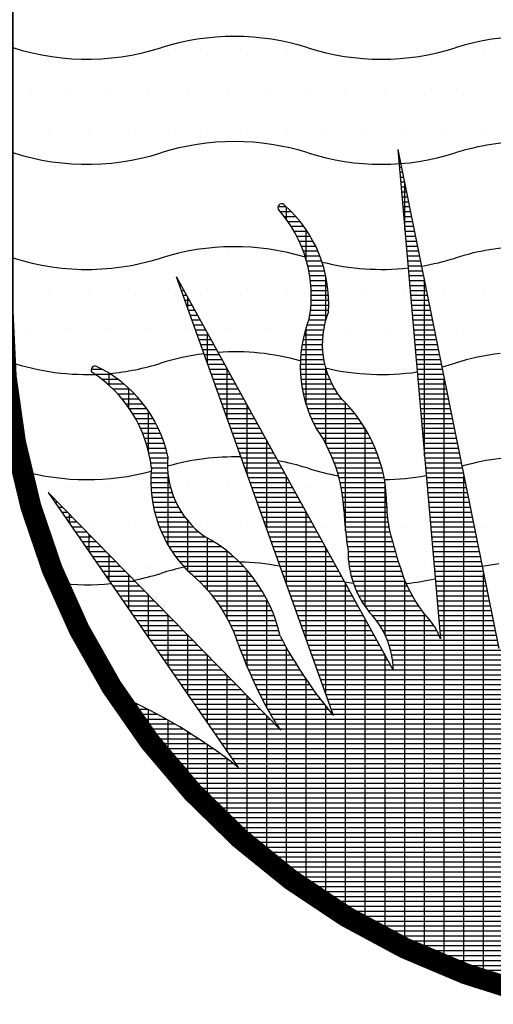
# Model space of a CAD drawing. Extents: x -178 to 692, y -234 to 367.
# Drawn here: x 143 to 147, y -9 to 0 of the extents above; entities that cross this region are included whole.
import ezdxf

# ---------------------------------------------------------------- set-up
doc = ezdxf.new("R2010")
doc.units = 0
doc.header["$LTSCALE"] = 10
doc.header["$MEASUREMENT"] = 0
doc.layers.get('0').update_dxf_attribs({"linetype": 'CONTINUOUS'})
doc.layers.add('A-SHBD', color=7, linetype='CONTINUOUS')

# ---------------------------------------------------------------- blocks, each defined once
blk = doc.blocks.new('*X2')
at = {"color": 0}
for p, q in [((-0.46875, -0.4875), (-0.46875, -0.4875)), ((-0.31875, -0.4875), (-0.31875, -0.4875)), ((-0.28125, -0.4875), (-0.28125, -0.4875)), ((-0.24375, -0.4875), (-0.24375, -0.4875)), ((-0.20625, -0.4875), (-0.20625, -0.4875)), ((-0.16875, -0.4875), (-0.16875, -0.4875)), ((-0.05625, -0.4875), (-0.05625, -0.4875)), ((-0.01875, -0.4875), (-0.01875, -0.4875)), ((0.01875, -0.4875), (0.01875, -0.4875)), ((0.05625, -0.4875), (0.05625, -0.4875)), ((0.09375, -0.4875), (0.09375, -0.4875)), ((0.24375, -0.4875), (0.24375, -0.4875)), ((0.28125, -0.4875), (0.28125, -0.4875)), ((0.31875, -0.4875), (0.31875, -0.4875)), ((0.35625, -0.4875), (0.35625, -0.4875)), ((0.39375, -0.4875), (0.39375, -0.4875)), ((0.50625, -0.4875), (0.50625, -0.4875)), ((-0.45, -0.525), (-0.45, -0.525)), ((-0.4125, -0.525), (-0.4125, -0.525)), ((-0.375, -0.525), (-0.375, -0.525)), ((-0.3375, -0.525), (-0.3375, -0.525)), ((-0.3, -0.525), (-0.3, -0.525)), ((-0.2625, -0.525), (-0.2625, -0.525)), ((-0.225, -0.525), (-0.225, -0.525)), ((-0.1875, -0.525), (-0.1875, -0.525)), ((-0.15, -0.525), (-0.15, -0.525)), ((-0.1125, -0.525), (-0.1125, -0.525)), ((-0.075, -0.525), (-0.075, -0.525)), ((-0.0375, -0.525), (-0.0375, -0.525)), ((0, -0.525), (0, -0.525)), ((0.0375, -0.525), (0.0375, -0.525)), ((0.075, -0.525), (0.075, -0.525)), ((0.1125, -0.525), (0.1125, -0.525)), ((0.15, -0.525), (0.15, -0.525)), ((0.1875, -0.525), (0.1875, -0.525)), ((0.225, -0.525), (0.225, -0.525)), ((0.2625, -0.525), (0.2625, -0.525)), ((0.3, -0.525), (0.3, -0.525)), ((0.3375, -0.525), (0.3375, -0.525)), ((0.375, -0.525), (0.375, -0.525)), ((0.4125, -0.525), (0.4125, -0.525)), ((0.45, -0.525), (0.45, -0.525)), ((0.4875, -0.525), (0.4875, -0.525)), ((-0.46875, -0.5625), (-0.46875, -0.5625)), ((-0.43125, -0.5625), (-0.43125, -0.5625)), ((-0.39375, -0.5625), (-0.39375, -0.5625)), ((-0.35625, -0.5625), (-0.35625, -0.5625)), ((-0.31875, -0.5625), (-0.31875, -0.5625)), ((-0.28125, -0.5625), (-0.28125, -0.5625)), ((-0.24375, -0.5625), (-0.24375, -0.5625)), ((-0.20625, -0.5625), (-0.20625, -0.5625)), ((-0.16875, -0.5625), (-0.16875, -0.5625)), ((-0.13125, -0.5625), (-0.13125, -0.5625)), ((-0.09375, -0.5625), (-0.09375, -0.5625)), ((-0.05625, -0.5625), (-0.05625, -0.5625)), ((-0.01875, -0.5625), (-0.01875, -0.5625)), ((0.01875, -0.5625), (0.01875, -0.5625)), ((0.05625, -0.5625), (0.05625, -0.5625)), ((0.09375, -0.5625), (0.09375, -0.5625)), ((0.13125, -0.5625), (0.13125, -0.5625)), ((0.16875, -0.5625), (0.16875, -0.5625)), ((0.20625, -0.5625), (0.20625, -0.5625)), ((0.24375, -0.5625), (0.24375, -0.5625)), ((0.28125, -0.5625), (0.28125, -0.5625)), ((0.31875, -0.5625), (0.31875, -0.5625)), ((0.35625, -0.5625), (0.35625, -0.5625)), ((0.39375, -0.5625), (0.39375, -0.5625)), ((0.43125, -0.5625), (0.43125, -0.5625)), ((0.46875, -0.5625), (0.46875, -0.5625)), ((0.50625, -0.5625), (0.50625, -0.5625))]:
    blk.add_line(p, q, dxfattribs=at)
blk = doc.blocks.new('*X3')
at = {"color": 0}
for p, q in [((-0.2625, -0.675), (-0.2625, -0.675)), ((-0.225, -0.675), (-0.225, -0.675)), ((-0.46875, -0.7125), (-0.46875, -0.7125)), ((-0.43125, -0.7125), (-0.43125, -0.7125)), ((-0.39375, -0.7125), (-0.39375, -0.7125)), ((-0.35625, -0.7125), (-0.35625, -0.7125)), ((-0.31875, -0.7125), (-0.31875, -0.7125)), ((-0.28125, -0.7125), (-0.28125, -0.7125)), ((-0.24375, -0.7125), (-0.24375, -0.7125)), ((-0.20625, -0.7125), (-0.20625, -0.7125)), ((-0.13125, -0.7125), (-0.13125, -0.7125)), ((-0.09375, -0.7125), (-0.09375, -0.7125)), ((-0.45, -0.75), (-0.45, -0.75)), ((-0.4125, -0.75), (-0.4125, -0.75)), ((-0.375, -0.75), (-0.375, -0.75)), ((-0.3375, -0.75), (-0.3375, -0.75)), ((-0.3, -0.75), (-0.3, -0.75)), ((-0.2625, -0.75), (-0.2625, -0.75)), ((-0.225, -0.75), (-0.225, -0.75)), ((-0.15, -0.75), (-0.15, -0.75)), ((-0.1125, -0.75), (-0.1125, -0.75)), ((-0.43125, -0.7875), (-0.43125, -0.7875)), ((-0.39375, -0.7875), (-0.39375, -0.7875)), ((-0.35625, -0.7875), (-0.35625, -0.7875)), ((-0.13125, -0.7875), (-0.13125, -0.7875)), ((-0.09375, -0.7875), (-0.09375, -0.7875))]:
    blk.add_line(p, q, dxfattribs=at)
blk = doc.blocks.new('*X4')
at = {"color": 0}
for p, q in [((0, -0.675), (0, -0.675)), ((0.0375, -0.675), (0.0375, -0.675)), ((-0.05625, -0.7125), (-0.05625, -0.7125)), ((-0.01875, -0.7125), (-0.01875, -0.7125)), ((0.05625, -0.7125), (0.05625, -0.7125)), ((0.09375, -0.7125), (0.09375, -0.7125)), ((-0.0375, -0.75), (-0.0375, -0.75)), ((0.0375, -0.75), (0.0375, -0.75)), ((0.075, -0.75), (0.075, -0.75)), ((0.1125, -0.75), (0.1125, -0.75))]:
    blk.add_line(p, q, dxfattribs=at)
blk = doc.blocks.new('*X7')
at = {"color": 0}
for p, q in [((-0.45, -0.9), (-0.45, -0.9)), ((-0.4125, -0.9), (-0.4125, -0.9)), ((-0.375, -0.9), (-0.375, -0.9)), ((-0.3375, -0.9), (-0.3375, -0.9)), ((-0.3, -0.9), (-0.3, -0.9)), ((-0.2625, -0.9), (-0.2625, -0.9)), ((-0.1875, -0.9), (-0.1875, -0.9)), ((-0.075, -0.9), (-0.075, -0.9)), ((-0.43125, -0.9375), (-0.43125, -0.9375)), ((-0.39375, -0.9375), (-0.39375, -0.9375)), ((-0.35625, -0.9375), (-0.35625, -0.9375)), ((-0.28125, -0.9375), (-0.28125, -0.9375)), ((-0.24375, -0.9375), (-0.24375, -0.9375)), ((-0.16875, -0.9375), (-0.16875, -0.9375)), ((-0.09375, -0.9375), (-0.09375, -0.9375)), ((-0.4125, -0.975), (-0.4125, -0.975)), ((-0.3375, -0.975), (-0.3375, -0.975)), ((-0.15, -0.975), (-0.15, -0.975)), ((-0.075, -0.975), (-0.075, -0.975))]:
    blk.add_line(p, q, dxfattribs=at)
blk = doc.blocks.new('*X8')
at = {"color": 0}
for p, q in [((0.0375, -0.9), (0.0375, -0.9)), ((0.075, -0.9), (0.075, -0.9)), ((0.15, -0.9), (0.15, -0.9)), ((0.225, -0.9), (0.225, -0.9)), ((0.3, -0.9), (0.3, -0.9)), ((0.3375, -0.9), (0.3375, -0.9)), ((-0.01875, -0.9375), (-0.01875, -0.9375)), ((0.05625, -0.9375), (0.05625, -0.9375)), ((0.13125, -0.9375), (0.13125, -0.9375)), ((0.20625, -0.9375), (0.20625, -0.9375)), ((0.28125, -0.9375), (0.28125, -0.9375)), ((0.31875, -0.9375), (0.31875, -0.9375))]:
    blk.add_line(p, q, dxfattribs=at)
blk = doc.blocks.new('*X10')
at = {"color": 0}
for p, q in [((-0.10016, -0.58125), (-0.09982, -0.58125)), ((-0.09975, -0.58594), (-0.09887, -0.58594)), ((-0.09934, -0.59062), (-0.09793, -0.59062)), ((-0.09893, -0.59531), (-0.09698, -0.59531)), ((-0.09853, -0.6), (-0.09603, -0.6)), ((-0.09812, -0.60469), (-0.09508, -0.60469)), ((-0.09771, -0.60938), (-0.09413, -0.60938)), ((-0.0973, -0.61406), (-0.09318, -0.61406)), ((-0.09375, -0.65486), (-0.09375, -0.61125)), ((-0.09689, -0.61875), (-0.09223, -0.61875)), ((-0.09649, -0.62344), (-0.09128, -0.62344)), ((-0.21431, -0.63281), (-0.20657, -0.63281)), ((-0.20625, -0.645), (-0.20625, -0.6331)), ((-0.09608, -0.62812), (-0.09034, -0.62812)), ((-0.09567, -0.63281), (-0.08939, -0.63281)), ((-0.21213, -0.6375), (-0.20171, -0.6375)), ((-0.20835, -0.64219), (-0.19733, -0.64219)), ((-0.09526, -0.6375), (-0.08844, -0.6375)), ((-0.09485, -0.64219), (-0.08749, -0.64219)), ((-0.20492, -0.64687), (-0.19338, -0.64687)), ((-0.20182, -0.65156), (-0.18981, -0.65156)), ((-0.1875, -0.68349), (-0.1875, -0.65485)), ((-0.09445, -0.64687), (-0.08654, -0.64687)), ((-0.09404, -0.65156), (-0.08559, -0.65156)), ((-0.199, -0.65625), (-0.18656, -0.65625)), ((-0.19646, -0.66094), (-0.18362, -0.66094)), ((-0.09363, -0.65625), (-0.08464, -0.65625)), ((-0.09322, -0.66094), (-0.08369, -0.66094)), ((-0.19417, -0.66563), (-0.18096, -0.66563)), ((-0.19211, -0.67031), (-0.17856, -0.67031)), ((-0.09281, -0.66563), (-0.08275, -0.66563)), ((-0.09241, -0.67031), (-0.0818, -0.67031)), ((-0.19028, -0.675), (-0.1764, -0.675)), ((-0.18866, -0.67969), (-0.17447, -0.67969)), ((-0.092, -0.675), (-0.08085, -0.675)), ((-0.09159, -0.67969), (-0.0799, -0.67969)), ((-0.18725, -0.68437), (-0.17276, -0.68437)), ((-0.18603, -0.68906), (-0.17126, -0.68906)), ((-0.09118, -0.68437), (-0.07895, -0.68437)), ((-0.09077, -0.68906), (-0.078, -0.68906)), ((-0.18501, -0.69375), (-0.16996, -0.69375)), ((-0.18418, -0.69844), (-0.16886, -0.69844)), ((-0.16875, -0.73994), (-0.16875, -0.69893)), ((-0.09037, -0.69375), (-0.07705, -0.69375)), ((-0.08996, -0.69844), (-0.07611, -0.69844)), ((-0.30975, -0.70312), (-0.30909, -0.70312)), ((-0.30808, -0.70781), (-0.30651, -0.70781)), ((-0.18353, -0.70312), (-0.16794, -0.70312)), ((-0.18305, -0.70781), (-0.16721, -0.70781)), ((-0.08955, -0.70312), (-0.07516, -0.70312)), ((-0.08914, -0.70781), (-0.07421, -0.70781)), ((-0.075, -0.87026), (-0.075, -0.7039)), ((-0.3064, -0.7125), (-0.30392, -0.7125)), ((-0.30472, -0.71719), (-0.30134, -0.71719)), ((-0.3, -0.73038), (-0.3, -0.71961)), ((-0.18276, -0.7125), (-0.16666, -0.7125)), ((-0.18265, -0.71719), (-0.16629, -0.71719)), ((-0.08873, -0.7125), (-0.07326, -0.7125)), ((-0.08832, -0.71719), (-0.07231, -0.71719)), ((-0.30304, -0.72187), (-0.29875, -0.72187)), ((-0.30137, -0.72656), (-0.29617, -0.72656)), ((-0.18295, -0.72656), (-0.16608, -0.72656)), ((-0.18271, -0.72187), (-0.16609, -0.72187)), ((-0.08792, -0.72187), (-0.07136, -0.72187)), ((-0.08751, -0.72656), (-0.07041, -0.72656)), ((-0.29969, -0.73125), (-0.29358, -0.73125)), ((-0.29801, -0.73594), (-0.29099, -0.73594)), ((-0.18396, -0.73594), (-0.16747, -0.73594)), ((-0.18336, -0.73125), (-0.16624, -0.73125)), ((-0.0871, -0.73125), (-0.06946, -0.73125)), ((-0.08669, -0.73594), (-0.06852, -0.73594)), ((-0.29633, -0.74062), (-0.28841, -0.74062)), ((-0.29465, -0.74531), (-0.28582, -0.74531)), ((-0.1875, -0.82144), (-0.1875, -0.74774)), ((-0.18671, -0.74531), (-0.17014, -0.74531)), ((-0.18502, -0.74062), (-0.16895, -0.74062)), ((-0.08628, -0.74062), (-0.06757, -0.74062)), ((-0.08588, -0.74531), (-0.06662, -0.74531)), ((-0.29298, -0.75), (-0.28324, -0.75)), ((-0.2913, -0.75469), (-0.28065, -0.75469)), ((-0.28125, -0.78277), (-0.28125, -0.7536)), ((-0.18947, -0.75469), (-0.17167, -0.75469)), ((-0.18819, -0.75), (-0.17104, -0.75)), ((-0.08547, -0.75), (-0.06567, -0.75)), ((-0.08506, -0.75469), (-0.06472, -0.75469)), ((-0.28962, -0.75938), (-0.27807, -0.75938)), ((-0.28794, -0.76406), (-0.27548, -0.76406)), ((-0.19144, -0.76406), (-0.17214, -0.76406)), ((-0.19055, -0.75938), (-0.17204, -0.75938)), ((-0.08465, -0.75938), (-0.06377, -0.75938)), ((-0.08424, -0.76406), (-0.06282, -0.76406)), ((-0.28627, -0.76875), (-0.27289, -0.76875)), ((-0.28459, -0.77344), (-0.27031, -0.77344)), ((-0.19266, -0.77344), (-0.17156, -0.77344)), ((-0.19214, -0.76875), (-0.17198, -0.76875)), ((-0.08384, -0.76875), (-0.06188, -0.76875)), ((-0.08343, -0.77344), (-0.06093, -0.77344)), ((-0.28291, -0.77812), (-0.26772, -0.77812)), ((-0.28123, -0.78281), (-0.26514, -0.78281)), ((-0.19315, -0.78281), (-0.16991, -0.78281)), ((-0.19299, -0.77812), (-0.17087, -0.77812)), ((-0.08302, -0.77812), (-0.05998, -0.77812)), ((-0.08261, -0.78281), (-0.05903, -0.78281)), ((-0.39196, -0.7875), (-0.3816, -0.7875)), ((-0.38857, -0.79219), (-0.37362, -0.79219)), ((-0.375, -0.80283), (-0.375, -0.79132)), ((-0.27956, -0.7875), (-0.26255, -0.7875)), ((-0.27788, -0.79219), (-0.25997, -0.79219)), ((-0.2625, -0.83516), (-0.2625, -0.78759)), ((-0.19313, -0.7875), (-0.16866, -0.7875)), ((-0.19293, -0.79219), (-0.16711, -0.79219)), ((-0.16875, -0.85875), (-0.16875, -0.7872)), ((-0.0822, -0.7875), (-0.05808, -0.7875)), ((-0.0818, -0.79219), (-0.05713, -0.79219)), ((-0.38211, -0.79688), (-0.36679, -0.79688)), ((-0.37642, -0.80156), (-0.36081, -0.80156)), ((-0.35625, -0.82411), (-0.35625, -0.80556)), ((-0.2762, -0.79688), (-0.25738, -0.79688)), ((-0.27452, -0.80156), (-0.2548, -0.80156)), ((-0.19255, -0.79688), (-0.16525, -0.79688)), ((-0.19198, -0.80156), (-0.16305, -0.80156)), ((-0.08139, -0.79688), (-0.05618, -0.79688)), ((-0.08098, -0.80156), (-0.05523, -0.80156)), ((-0.05625, -1.35482), (-0.05625, -0.79654)), ((-0.37136, -0.80625), (-0.35551, -0.80625)), ((-0.36681, -0.81094), (-0.35077, -0.81094)), ((-0.27285, -0.80625), (-0.25221, -0.80625)), ((-0.27117, -0.81094), (-0.24962, -0.81094)), ((-0.19124, -0.80625), (-0.16048, -0.80625)), ((-0.1903, -0.81094), (-0.1575, -0.81094)), ((-0.08057, -0.80625), (-0.05429, -0.80625)), ((-0.08016, -0.81094), (-0.05334, -0.81094)), ((-0.36271, -0.81562), (-0.3465, -0.81562)), ((-0.359, -0.82031), (-0.34264, -0.82031)), ((-0.26949, -0.81562), (-0.24704, -0.81562)), ((-0.26781, -0.82031), (-0.24445, -0.82031)), ((-0.24375, -0.88755), (-0.24375, -0.82159)), ((-0.18917, -0.81562), (-0.15397, -0.81562)), ((-0.18785, -0.82031), (-0.14936, -0.82031)), ((-0.15, -0.94172), (-0.15, -0.81964)), ((-0.07976, -0.81562), (-0.05239, -0.81562)), ((-0.07935, -0.82031), (-0.05144, -0.82031)), ((-0.35564, -0.825), (-0.33914, -0.825)), ((-0.35259, -0.82969), (-0.33597, -0.82969)), ((-0.3375, -0.86571), (-0.3375, -0.82736)), ((-0.26614, -0.825), (-0.24187, -0.825)), ((-0.26446, -0.82969), (-0.23928, -0.82969)), ((-0.18632, -0.825), (-0.14515, -0.825)), ((-0.18458, -0.82969), (-0.1413, -0.82969)), ((-0.07894, -0.825), (-0.05049, -0.825)), ((-0.07853, -0.82969), (-0.04954, -0.82969)), ((-0.34982, -0.83437), (-0.33309, -0.83437)), ((-0.34733, -0.83906), (-0.33049, -0.83906)), ((-0.26278, -0.83437), (-0.2367, -0.83437)), ((-0.2611, -0.83906), (-0.23411, -0.83906)), ((-0.18261, -0.83437), (-0.13776, -0.83437)), ((-0.18041, -0.83906), (-0.13452, -0.83906)), ((-0.07812, -0.83437), (-0.04859, -0.83437)), ((-0.07772, -0.83906), (-0.04765, -0.83906)), ((-0.34508, -0.84375), (-0.32815, -0.84375)), ((-0.34307, -0.84844), (-0.32604, -0.84844)), ((-0.25943, -0.84375), (-0.23152, -0.84375)), ((-0.25775, -0.84844), (-0.22894, -0.84844)), ((-0.17792, -0.84375), (-0.13154, -0.84375)), ((-0.17479, -0.84844), (-0.12881, -0.84844)), ((-0.13125, -1.01342), (-0.13125, -0.84423)), ((-0.07731, -0.84375), (-0.0467, -0.84375)), ((-0.0769, -0.84844), (-0.04575, -0.84844)), ((-0.34128, -0.85313), (-0.32417, -0.85313)), ((-0.3397, -0.85781), (-0.3225, -0.85781)), ((-0.25607, -0.85313), (-0.22635, -0.85313)), ((-0.25439, -0.85781), (-0.22377, -0.85781)), ((-0.225, -0.93994), (-0.225, -0.85558)), ((-0.1719, -0.85313), (-0.12632, -0.85313)), ((-0.16925, -0.85781), (-0.12404, -0.85781)), ((-0.07649, -0.85313), (-0.0448, -0.85313)), ((-0.07608, -0.85781), (-0.04385, -0.85781)), ((-0.33833, -0.8625), (-0.32105, -0.8625)), ((-0.33715, -0.86719), (-0.31979, -0.86719)), ((-0.25272, -0.8625), (-0.22118, -0.8625)), ((-0.25104, -0.86719), (-0.2186, -0.86719)), ((-0.16682, -0.8625), (-0.12197, -0.8625)), ((-0.1646, -0.86719), (-0.1201, -0.86719)), ((-0.07568, -0.8625), (-0.0429, -0.8625)), ((-0.07527, -0.86719), (-0.04195, -0.86719)), ((-0.33616, -0.87187), (-0.31916, -0.87187)), ((-0.33536, -0.87656), (-0.31938, -0.87656)), ((-0.24936, -0.87187), (-0.21601, -0.87187)), ((-0.24768, -0.87656), (-0.21342, -0.87656)), ((-0.16258, -0.87187), (-0.11841, -0.87187)), ((-0.16074, -0.87656), (-0.11691, -0.87656)), ((-0.07486, -0.87187), (-0.041, -0.87187)), ((-0.07445, -0.87656), (-0.04006, -0.87656)), ((-0.33504, -0.88594), (-0.31904, -0.88594)), ((-0.33475, -0.88125), (-0.31934, -0.88125)), ((-0.31875, -0.95497), (-0.31875, -0.8886)), ((-0.24601, -0.88125), (-0.21084, -0.88125)), ((-0.24433, -0.88594), (-0.20825, -0.88594)), ((-0.20625, -0.99234), (-0.20625, -0.88957)), ((-0.15909, -0.88125), (-0.11559, -0.88125)), ((-0.15761, -0.88594), (-0.11444, -0.88594)), ((-0.07404, -0.88125), (-0.03911, -0.88125)), ((-0.07364, -0.88594), (-0.03816, -0.88594)), ((-0.0375, -1.36211), (-0.0375, -0.88919)), ((-0.33526, -0.89531), (-0.31763, -0.89531)), ((-0.33524, -0.89062), (-0.31847, -0.89062)), ((-0.24265, -0.89062), (-0.20567, -0.89062)), ((-0.24097, -0.89531), (-0.20308, -0.89531)), ((-0.1563, -0.89062), (-0.11345, -0.89062)), ((-0.15516, -0.89531), (-0.11263, -0.89531)), ((-0.1125, -1.04002), (-0.1125, -0.89614)), ((-0.07323, -0.89062), (-0.03721, -0.89062)), ((-0.07282, -0.89531), (-0.03626, -0.89531)), ((-0.43125, -0.90721), (-0.43125, -0.9065)), ((-0.3351, -0.9), (-0.31652, -0.9)), ((-0.33476, -0.90469), (-0.31511, -0.90469)), ((-0.2393, -0.9), (-0.2005, -0.9)), ((-0.23762, -0.90469), (-0.19791, -0.90469)), ((-0.15417, -0.9), (-0.11197, -0.9)), ((-0.15335, -0.90469), (-0.11146, -0.90469)), ((-0.07241, -0.9), (-0.03531, -0.9)), ((-0.072, -0.90469), (-0.03436, -0.90469)), ((-0.42976, -0.90937), (-0.42843, -0.90937)), ((-0.42652, -0.91406), (-0.42384, -0.91406)), ((-0.33424, -0.90937), (-0.3134, -0.90937)), ((-0.33353, -0.91406), (-0.31135, -0.91406)), ((-0.23594, -0.90937), (-0.19532, -0.90937)), ((-0.23426, -0.91406), (-0.19274, -0.91406)), ((-0.15268, -0.90937), (-0.11112, -0.90937)), ((-0.15216, -0.91406), (-0.11093, -0.91406)), ((-0.0716, -0.90937), (-0.03341, -0.90937)), ((-0.07119, -0.91406), (-0.03247, -0.91406)), ((-0.42328, -0.91875), (-0.41926, -0.91875)), ((-0.42004, -0.92344), (-0.41467, -0.92344)), ((-0.4125, -0.93435), (-0.4125, -0.92565)), ((-0.33264, -0.91875), (-0.30896, -0.91875)), ((-0.33156, -0.92344), (-0.30617, -0.92344)), ((-0.23258, -0.91875), (-0.19015, -0.91875)), ((-0.23091, -0.92344), (-0.18757, -0.92344)), ((-0.1875, -1.04473), (-0.1875, -0.92356)), ((-0.1518, -0.91875), (-0.11088, -0.91875)), ((-0.15153, -0.92344), (-0.11071, -0.92344)), ((-0.07078, -0.91875), (-0.03152, -0.91875)), ((-0.07037, -0.92344), (-0.03057, -0.92344)), ((-0.4168, -0.92812), (-0.41008, -0.92812)), ((-0.41356, -0.93281), (-0.40549, -0.93281)), ((-0.33028, -0.92812), (-0.30294, -0.92812)), ((-0.3288, -0.93281), (-0.29921, -0.93281)), ((-0.3, -0.97957), (-0.3, -0.93188)), ((-0.22923, -0.92812), (-0.18498, -0.92812)), ((-0.22755, -0.93281), (-0.1824, -0.93281)), ((-0.15121, -0.92812), (-0.11032, -0.92812)), ((-0.15084, -0.93281), (-0.10971, -0.93281)), ((-0.06996, -0.92812), (-0.02962, -0.92812)), ((-0.06956, -0.93281), (-0.02867, -0.93281)), ((-0.41032, -0.9375), (-0.4009, -0.9375)), ((-0.40708, -0.94219), (-0.39631, -0.94219)), ((-0.39375, -0.96148), (-0.39375, -0.9448)), ((-0.3271, -0.9375), (-0.29487, -0.9375)), ((-0.32519, -0.94219), (-0.2898, -0.94219)), ((-0.22587, -0.9375), (-0.17981, -0.9375)), ((-0.2242, -0.94219), (-0.17722, -0.94219)), ((-0.15042, -0.9375), (-0.10887, -0.9375)), ((-0.14995, -0.94219), (-0.1078, -0.94219)), ((-0.06915, -0.9375), (-0.02772, -0.9375)), ((-0.06874, -0.94219), (-0.02677, -0.94219)), ((-0.40384, -0.94687), (-0.39172, -0.94687)), ((-0.40061, -0.95156), (-0.38713, -0.95156)), ((-0.32304, -0.94687), (-0.28346, -0.94687)), ((-0.32065, -0.95156), (-0.27541, -0.95156)), ((-0.28125, -0.99759), (-0.28125, -0.94809)), ((-0.22252, -0.94687), (-0.17464, -0.94687)), ((-0.22084, -0.95156), (-0.17205, -0.95156)), ((-0.14943, -0.94687), (-0.10663, -0.94687)), ((-0.14885, -0.95156), (-0.1054, -0.95156)), ((-0.06833, -0.94687), (-0.02583, -0.94687)), ((-0.06792, -0.95156), (-0.02488, -0.95156)), ((-0.39737, -0.95625), (-0.38254, -0.95625)), ((-0.39413, -0.96094), (-0.37795, -0.96094)), ((-0.375, -0.98862), (-0.375, -0.96396)), ((-0.318, -0.95625), (-0.26841, -0.95625)), ((-0.31506, -0.96094), (-0.2622, -0.96094)), ((-0.2625, -1.02458), (-0.2625, -0.9607)), ((-0.21916, -0.95625), (-0.16947, -0.95625)), ((-0.21749, -0.96094), (-0.16688, -0.96094)), ((-0.16875, -1.09712), (-0.16875, -0.95755)), ((-0.14822, -0.95625), (-0.10412, -0.95625)), ((-0.14771, -0.96094), (-0.10278, -0.96094)), ((-0.06752, -0.95625), (-0.02393, -0.95625)), ((-0.06711, -0.96094), (-0.02298, -0.96094)), ((-0.39089, -0.96562), (-0.37337, -0.96562)), ((-0.38765, -0.97031), (-0.36878, -0.97031)), ((-0.31182, -0.96562), (-0.25664, -0.96562)), ((-0.30823, -0.97031), (-0.2516, -0.97031)), ((-0.21581, -0.96562), (-0.1643, -0.96562)), ((-0.21413, -0.97031), (-0.16171, -0.97031)), ((-0.1476, -0.96562), (-0.10138, -0.96562)), ((-0.14725, -0.97031), (-0.09992, -0.97031)), ((-0.0667, -0.96562), (-0.02203, -0.96562)), ((-0.06629, -0.97031), (-0.02108, -0.97031)), ((-0.38441, -0.975), (-0.36419, -0.975)), ((-0.38117, -0.97969), (-0.3596, -0.97969)), ((-0.35625, -1.01575), (-0.35625, -0.98311)), ((-0.30427, -0.975), (-0.24702, -0.975)), ((-0.29988, -0.97969), (-0.24284, -0.97969)), ((-0.24375, -1.07031), (-0.24375, -0.97863)), ((-0.21245, -0.975), (-0.15913, -0.975)), ((-0.21078, -0.97969), (-0.15654, -0.97969)), ((-0.14665, -0.975), (-0.0984, -0.975)), ((-0.1458, -0.97969), (-0.09683, -0.97969)), ((-0.06588, -0.975), (-0.02013, -0.975)), ((-0.06547, -0.97969), (-0.01918, -0.97969)), ((-0.01875, -1.36876), (-0.01875, -0.98184)), ((-0.37793, -0.98438), (-0.35501, -0.98438)), ((-0.37469, -0.98906), (-0.35042, -0.98906)), ((-0.29439, -0.98438), (-0.23901, -0.98438)), ((-0.28934, -0.98906), (-0.2355, -0.98906)), ((-0.2091, -0.98438), (-0.15395, -0.98438)), ((-0.20742, -0.98906), (-0.15137, -0.98906)), ((-0.15, -1.30794), (-0.15, -0.99154)), ((-0.1447, -0.98438), (-0.0952, -0.98438)), ((-0.14333, -0.98906), (-0.0934, -0.98906)), ((-0.09375, -1.33824), (-0.09375, -0.9882)), ((-0.06507, -0.98438), (-0.01824, -0.98438)), ((-0.06466, -0.98906), (-0.01729, -0.98906)), ((-0.37145, -0.99375), (-0.34583, -0.99375)), ((-0.36822, -0.99844), (-0.34124, -0.99844)), ((-0.3375, -1.04289), (-0.3375, -1.00226)), ((-0.28473, -0.99375), (-0.23228, -0.99375)), ((-0.28051, -0.99844), (-0.22932, -0.99844)), ((-0.20574, -0.99375), (-0.14878, -0.99375)), ((-0.20407, -0.99844), (-0.1462, -0.99844)), ((-0.14168, -0.99375), (-0.09138, -0.99375)), ((-0.13974, -0.99844), (-0.08913, -0.99844)), ((-0.06425, -0.99375), (-0.01634, -0.99375)), ((-0.06384, -0.99844), (-0.01539, -0.99844)), ((-0.36498, -1.00313), (-0.33665, -1.00313)), ((-0.36174, -1.00781), (-0.33207, -1.00781)), ((-0.27664, -1.00313), (-0.22661, -1.00313)), ((-0.27307, -1.00781), (-0.22413, -1.00781)), ((-0.225, -1.1095), (-0.225, -1.00612)), ((-0.20239, -1.00313), (-0.14361, -1.00313)), ((-0.20071, -1.00781), (-0.14103, -1.00781)), ((-0.13748, -1.00313), (-0.08664, -1.00313)), ((-0.13487, -1.00781), (-0.08389, -1.00781)), ((-0.06343, -1.00313), (-0.01444, -1.00313)), ((-0.06303, -1.00781), (-0.01349, -1.00781)), ((-0.3585, -1.0125), (-0.32748, -1.0125)), ((-0.35526, -1.01719), (-0.32289, -1.01719)), ((-0.26979, -1.0125), (-0.22187, -1.0125)), ((-0.26677, -1.01719), (-0.21982, -1.01719)), ((-0.19903, -1.0125), (-0.13844, -1.0125)), ((-0.19736, -1.01719), (-0.13585, -1.01719)), ((-0.13188, -1.0125), (-0.08085, -1.0125)), ((-0.12847, -1.01719), (-0.0775, -1.01719)), ((-0.075, -1.34687), (-0.075, -1.02042)), ((-0.06262, -1.0125), (-0.01254, -1.0125)), ((-0.06221, -1.01719), (-0.0116, -1.01719)), ((-0.35202, -1.02188), (-0.3183, -1.02188)), ((-0.34878, -1.02656), (-0.31371, -1.02656)), ((-0.31875, -1.07002), (-0.31875, -1.02141)), ((-0.264, -1.02188), (-0.21796, -1.02188)), ((-0.26145, -1.02656), (-0.21629, -1.02656)), ((-0.19568, -1.02188), (-0.13327, -1.02188)), ((-0.194, -1.02656), (-0.13068, -1.02656)), ((-0.13125, -1.31881), (-0.13125, -1.02553)), ((-0.12437, -1.02188), (-0.07382, -1.02188)), ((-0.1206, -1.02656), (-0.06976, -1.02656)), ((-0.0618, -1.02188), (-0.01065, -1.02188)), ((-0.06139, -1.02656), (-0.0097, -1.02656)), ((-0.34554, -1.03125), (-0.30912, -1.03125)), ((-0.3423, -1.03594), (-0.30453, -1.03594)), ((-0.25911, -1.03125), (-0.2148, -1.03125)), ((-0.25698, -1.03594), (-0.21349, -1.03594)), ((-0.19232, -1.03125), (-0.1281, -1.03125)), ((-0.19065, -1.03594), (-0.12551, -1.03594)), ((-0.11736, -1.03125), (-0.06613, -1.03125)), ((-0.11459, -1.03594), (-0.06331, -1.03594)), ((-0.06099, -1.03125), (-0.00875, -1.03125)), ((-0.06058, -1.03594), (-0.0078, -1.03594)), ((-0.33906, -1.04062), (-0.29994, -1.04062)), ((-0.33583, -1.04531), (-0.29535, -1.04531)), ((-0.3, -1.09716), (-0.3, -1.04057)), ((-0.25504, -1.04062), (-0.21235, -1.04062)), ((-0.25329, -1.04531), (-0.21017, -1.04531)), ((-0.18897, -1.04062), (-0.12293, -1.04062)), ((-0.18729, -1.04531), (-0.12034, -1.04531)), ((-0.11222, -1.04062), (-0.06114, -1.04062)), ((-0.11021, -1.04531), (-0.0059, -1.04531)), ((-0.06017, -1.04062), (-0.00685, -1.04062)), ((-0.33259, -1.05), (-0.29077, -1.05)), ((-0.32935, -1.05469), (-0.28618, -1.05469)), ((-0.25164, -1.05), (-0.2076, -1.05)), ((-0.24992, -1.05469), (-0.20496, -1.05469)), ((-0.20625, -1.2701), (-0.20625, -1.05242)), ((-0.18561, -1.05), (-0.11775, -1.05)), ((-0.18394, -1.05469), (-0.11517, -1.05469)), ((-0.10855, -1.05), (-0.00495, -1.05)), ((-0.1072, -1.05469), (0.15573, -1.05469)), ((-0.32611, -1.05937), (-0.28159, -1.05937)), ((-0.32287, -1.06406), (-0.277, -1.06406)), ((-0.28125, -1.1243), (-0.28125, -1.05972)), ((-0.24814, -1.05937), (-0.20224, -1.05937)), ((-0.2463, -1.06406), (-0.19944, -1.06406)), ((-0.18226, -1.05937), (-0.11258, -1.05937)), ((-0.18058, -1.06406), (-0.11, -1.06406)), ((-0.1125, -1.3289), (-0.1125, -1.05953)), ((-0.10616, -1.05937), (0.15468, -1.05937)), ((-0.1054, -1.06406), (0.15393, -1.06406)), ((-0.31963, -1.06875), (-0.27241, -1.06875)), ((-0.31639, -1.07344), (-0.26782, -1.07344)), ((-0.2444, -1.06875), (-0.19656, -1.06875)), ((-0.24243, -1.07344), (-0.1936, -1.07344)), ((-0.1789, -1.06875), (-0.10741, -1.06875)), ((-0.17723, -1.07344), (-0.10483, -1.07344)), ((-0.10493, -1.06875), (0.15345, -1.06875)), ((-0.10473, -1.07344), (0.15325, -1.07344)), ((-0.31315, -1.07812), (-0.26323, -1.07812)), ((-0.30991, -1.08281), (-0.25864, -1.08281)), ((-0.2625, -1.15143), (-0.2625, -1.07887)), ((-0.24039, -1.07812), (-0.19055, -1.07812)), ((-0.23829, -1.08281), (-0.18741, -1.08281)), ((-0.1875, -1.28363), (-0.1875, -1.08268)), ((-0.17555, -1.07812), (0.22407, -1.07812)), ((-0.17387, -1.08281), (0.2224, -1.08281)), ((-0.30668, -1.0875), (-0.25405, -1.0875)), ((-0.30344, -1.09219), (-0.24947, -1.09219)), ((-0.23612, -1.0875), (-0.18419, -1.0875)), ((-0.23388, -1.09219), (-0.18087, -1.09219)), ((-0.17219, -1.0875), (0.22072, -1.0875)), ((-0.17052, -1.09219), (0.21904, -1.09219)), ((-0.36491, -1.10156), (-0.35776, -1.10156)), ((-0.35625, -1.1144), (-0.35625, -1.10226)), ((-0.3002, -1.09688), (-0.24488, -1.09688)), ((-0.29696, -1.10156), (-0.24029, -1.10156)), ((-0.24375, -1.23987), (-0.24375, -1.09803)), ((-0.23157, -1.09688), (-0.17745, -1.09688)), ((-0.22919, -1.10156), (-0.17394, -1.10156)), ((-0.16884, -1.09688), (0.21736, -1.09688)), ((-0.16716, -1.10156), (0.21568, -1.10156)), ((-0.3618, -1.10625), (-0.34781, -1.10625)), ((-0.35863, -1.11094), (-0.33839, -1.11094)), ((-0.3375, -1.14017), (-0.3375, -1.11139)), ((-0.29372, -1.10625), (-0.2357, -1.10625)), ((-0.29048, -1.11094), (-0.23111, -1.11094)), ((-0.22674, -1.10625), (-0.17033, -1.10625)), ((-0.22422, -1.11094), (-0.16661, -1.11094)), ((-0.16875, -1.29623), (-0.16875, -1.10825)), ((-0.16548, -1.10625), (0.21401, -1.10625)), ((-0.1638, -1.11094), (0.21233, -1.11094)), ((-0.3554, -1.11563), (-0.32941, -1.11563)), ((-0.35211, -1.12031), (-0.32085, -1.12031)), ((-0.31875, -1.16359), (-0.31875, -1.12149)), ((-0.28724, -1.11563), (-0.22652, -1.11563)), ((-0.284, -1.12031), (-0.22193, -1.12031)), ((-0.225, -1.25554), (-0.225, -1.11718)), ((-0.22163, -1.11563), (-0.16278, -1.11563)), ((-0.21887, -1.12031), (0.2674, -1.12031)), ((-0.16213, -1.11563), (0.21065, -1.11563)), ((-0.34876, -1.125), (-0.31265, -1.125)), ((-0.34535, -1.12969), (-0.30478, -1.12969)), ((-0.3, -1.18503), (-0.3, -1.13263)), ((-0.28076, -1.125), (-0.21734, -1.125)), ((-0.27752, -1.12969), (-0.21275, -1.12969)), ((-0.21583, -1.125), (0.26436, -1.125)), ((-0.21249, -1.12969), (0.26101, -1.12969)), ((-0.34188, -1.13437), (-0.29722, -1.13437)), ((-0.33834, -1.13906), (-0.28994, -1.13906)), ((-0.27429, -1.13437), (0.32281, -1.13437)), ((-0.27105, -1.13906), (0.31957, -1.13906)), ((-0.33474, -1.14375), (-0.28291, -1.14375)), ((-0.33107, -1.14844), (-0.27613, -1.14844)), ((-0.28125, -1.20476), (-0.28125, -1.14488)), ((-0.26781, -1.14375), (0.31633, -1.14375)), ((-0.26457, -1.14844), (0.31309, -1.14844)), ((-0.32734, -1.15312), (-0.26957, -1.15312)), ((-0.32354, -1.15781), (-0.26322, -1.15781)), ((-0.2625, -1.22299), (-0.2625, -1.15836)), ((-0.26133, -1.15312), (0.30985, -1.15312)), ((-0.25809, -1.15781), (0.30662, -1.15781)), ((-0.31966, -1.1625), (-0.25707, -1.1625)), ((-0.31572, -1.16719), (0.36424, -1.16719)), ((-0.25485, -1.1625), (0.30338, -1.1625)), ((-0.31169, -1.17188), (0.36022, -1.17188)), ((-0.3076, -1.17656), (0.35612, -1.17656)), ((-0.30343, -1.18125), (0.35195, -1.18125)), ((-0.29917, -1.18594), (0.3477, -1.18594)), ((-0.29484, -1.19063), (0.34336, -1.19063)), ((-0.29042, -1.19531), (0.33895, -1.19531)), ((-0.28592, -1.2), (0.33444, -1.2)), ((-0.28133, -1.20469), (0.32985, -1.20469)), ((-0.27664, -1.20938), (0.32517, -1.20938)), ((-0.27187, -1.21406), (0.32039, -1.21406)), ((-0.26699, -1.21875), (0.31552, -1.21875)), ((-0.26202, -1.22344), (0.31054, -1.22344)), ((-0.25694, -1.22812), (0.30547, -1.22812)), ((-0.25176, -1.23281), (0.30029, -1.23281)), ((-0.24647, -1.2375), (0.29499, -1.2375)), ((-0.24106, -1.24219), (0.28959, -1.24219)), ((-0.23554, -1.24687), (0.28406, -1.24687)), ((-0.22989, -1.25156), (0.27841, -1.25156)), ((-0.22411, -1.25625), (0.27264, -1.25625)), ((-0.2182, -1.26094), (0.26673, -1.26094)), ((-0.21215, -1.26562), (0.26068, -1.26562)), ((-0.20596, -1.27031), (0.25448, -1.27031)), ((-0.19961, -1.275), (0.24814, -1.275)), ((-0.19311, -1.27969), (0.24163, -1.27969)), ((-0.18643, -1.28438), (0.23496, -1.28438)), ((-0.17958, -1.28906), (0.22811, -1.28906)), ((-0.17255, -1.29375), (0.22107, -1.29375)), ((-0.16531, -1.29844), (0.21384, -1.29844)), ((-0.15787, -1.30313), (0.2064, -1.30313)), ((-0.1502, -1.30781), (0.19873, -1.30781)), ((-0.1423, -1.3125), (0.19082, -1.3125)), ((-0.13414, -1.31719), (0.18266, -1.31719)), ((-0.12571, -1.32187), (0.17423, -1.32187)), ((-0.11697, -1.32656), (0.1655, -1.32656)), ((-0.10792, -1.33125), (0.15645, -1.33125)), ((-0.09852, -1.33594), (0.14704, -1.33594)), ((-0.08873, -1.34062), (0.13725, -1.34062)), ((-0.07851, -1.34531), (0.12703, -1.34531)), ((-0.06781, -1.35), (0.11634, -1.35)), ((-0.05658, -1.35469), (0.1051, -1.35469)), ((-0.04473, -1.35938), (0.09325, -1.35938)), ((-0.03217, -1.36406), (0.0807, -1.36406)), ((-0.01879, -1.36875), (0.06731, -1.36875))]:
    blk.add_line(p, q, dxfattribs=at)
blk = doc.blocks.new('UBCLOGO')
at = {"color": 5}
for p, q in [((-0.10041, -0.57834), (-0.05986, -1.04417)), ((-0.10041, -0.57834), (-0.00428, -1.05335)), ((-0.16163, -1.11701), (-0.31097, -0.69973)), ((-0.10472, -1.07362), (-0.31097, -0.69973)), ((-0.43293, -0.90478), (-0.25223, -1.1663)), ((-0.21158, -1.13089), (-0.43293, -0.90478))]:
    blk.add_line(p, q, dxfattribs=at)
at = {"color": 5, "const_width": 0.02}
blk.add_lwpolyline([(0.52426, -0.73173, -0.340122), (0.02426, -1.38173, -0.340122), (-0.47574, -0.73173), (-0.47574, 0.01827), (0.52426, 0.01827)], format="xyb", close=True, dxfattribs=at)
at = {"color": 5}
blk.add_lwpolyline([(0.41637, -1.09707, -0.186385), (0.02426, -1.38173, -0.186385), (-0.36785, -1.09707)], format="xyb", dxfattribs=at)
for centre, radius, start, end in [((-0.25574, -0.70288), 0.23196, 72.43574, 107.56426), ((0.02426, -0.70288), 0.23196, 72.43574, 107.56426), ((-0.39574, -0.26058), 0.23196, 249.82517, 287.56426), ((-0.11574, -0.26058), 0.23196, 252.43574, 287.56426), ((-0.25574, -0.80288), 0.23196, 72.43574, 107.56426), ((0.02426, -0.80288), 0.23196, 90.10966, 107.56426), ((-0.39574, -0.36058), 0.23196, 249.82517, 287.56426), ((-0.11574, -0.36058), 0.23196, 252.43574, 287.56426), ((-0.21076, -0.63384), 0.00369, 33.18081, 199.38341), ((-0.30701, -0.7179), 0.12437, 350.09592, 41.76166), ((-0.29043, -0.72465), 0.12437, 356.20704, 48.28187), ((-0.25574, -0.90288), 0.23196, 73.08861, 107.56426), ((0.02426, -0.90288), 0.23196, 90.92418, 107.56426), ((-0.39574, -0.46058), 0.23196, 249.82517, 287.56426), ((-0.11574, -0.46058), 0.23196, 279.38154, 287.56426), ((-0.11574, -0.46058), 0.23196, 255.86656, 276.22406), ((-0.07046, -0.78459), 0.12271, 158.33747, 208.68684), ((-0.0882, -0.76357), 0.08395, 158.55784, 218.04634), ((-0.25574, -1.00288), 0.23196, 97.20651, 107.56426), ((-0.25574, -1.00288), 0.23196, 74.32355, 93.87361), ((0.02426, -1.00288), 0.23196, 96.73341, 107.56426), ((-0.39574, -0.56058), 0.23196, 250.26069, 271.85658), ((-0.38832, -0.78825), 0.00372, 66.31902, 213.84642), ((-0.44053, -0.89702), 0.12437, 12.34037, 64.4152), ((-0.39574, -0.56058), 0.23196, 275.23297, 287.56426), ((-0.11574, -0.56058), 0.23196, 256.72684, 278.36798), ((-0.11574, -0.56058), 0.23196, 284.28284, 287.56426), ((-0.45834, -0.89514), 0.12437, 6.22925, 57.44018), ((-0.25285, -0.91749), 0.14196, 359.99656, 46.04167), ((-0.2986, -0.92784), 0.14708, 2.64039, 34.99268), ((-0.23545, -0.87821), 0.08395, 174.69118, 234.17967), ((-0.25574, -1.10288), 0.23196, 88.50246, 105.92437), ((-0.25574, -1.10288), 0.23196, 72.43574, 79.75989), ((0.02426, -1.10288), 0.23196, 96.59378, 105.92843), ((-0.39574, -0.66058), 0.23196, 254.35728, 285.19498), ((-0.21257, -0.89347), 0.12271, 174.4708, 224.82017), ((-0.11574, -0.66058), 0.23196, 252.43574, 259.81221), ((-0.11574, -0.66058), 0.23196, 270.65204, 280.51667), ((-0.01089, -0.91751), 0.1, 179.99656, 193.53473), ((0.27867, -0.89665), 0.43103, 183.24656, 188.43661), ((0.31095, -0.84004), 0.43103, 193.53473, 199.15596), ((-0.35084, -1.07183), 0.14196, 12.2781, 62.175), ((-0.05647, -0.96115), 0.09124, 179.20963, 219.19695), ((-0.25574, -1.20288), 0.23196, 79.24667, 88.81454), ((0.02426, -1.20288), 0.23196, 97.03425, 101.02414), ((-0.39574, -0.76058), 0.23196, 281.06181, 287.56426), ((-0.25574, -1.20288), 0.23196, 101.87772, 107.56426), ((-0.39191, -1.09447), 0.14708, 18.77372, 51.12601), ((0.02386, -0.94133), 0.12661, 198.48636, 222.65032), ((-0.39574, -0.76058), 0.23196, 263.0471, 275.61143), ((-0.11574, -0.76058), 0.23196, 261.27387, 263.32637), ((-0.11574, -0.76058), 0.23196, 275.76527, 282.67321), ((-0.185, -1.0745), 0.08028, 0.62473, 43.92486), ((-0.10749, -1.05928), 0.04996, 17.59702, 40.08086), ((0.15395, -0.90411), 0.43103, 199.37989, 209.17817), ((0.16923, -0.84075), 0.43103, 207.77844, 219.86052), ((-0.57252, -1.57007), 0.51538, 51.5764, 66.60087), ((-0.11113, -1.05382), 0.12661, 208.50858, 217.49631)]:
    blk.add_arc(centre, radius, start, end, dxfattribs=at)
for name in ['*X2', '*X10', '*X3', '*X4', '*X7', '*X8']:
    blk.add_blockref(name, (0, 0), dxfattribs=at)

msp = doc.modelspace()

# ---------------------------------------------------------------- block references
at = {"layer": 'A-SHBD', "xscale": 9.50625, "yscale": 9.50625, "zscale": 9.50625}
msp.add_blockref('UBCLOGO', (147.0994, 4.3786), dxfattribs=at)

doc.saveas('drawing.dxf')
